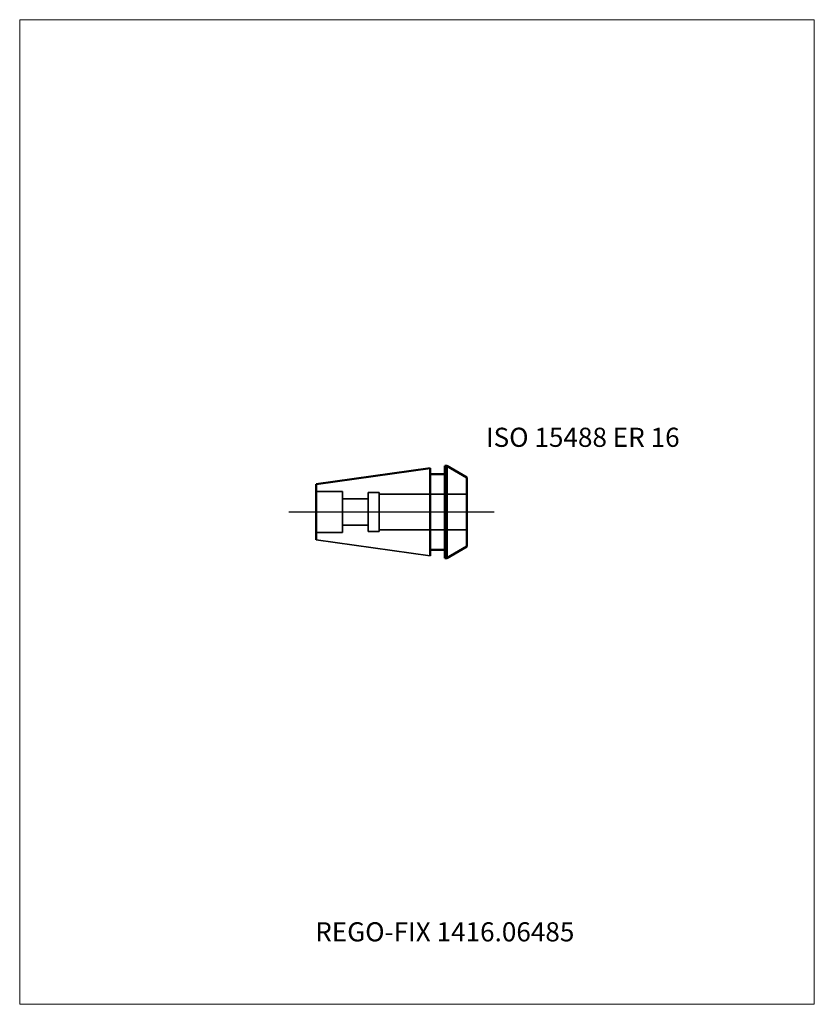
# Model space of a CAD drawing. Units: millimetres. Extents: x -75 to 70, y -90 to 90.
import ezdxf
from ezdxf.entities.mleader import LeaderData, LeaderLine
from ezdxf.lldxf.tags import DXFTag
from ezdxf.math import Vec2, Vec3

# ---------------------------------------------------------------- set-up
doc = ezdxf.new("R2010")
doc.units = ezdxf.units.MM
doc.layers.get('0').update_dxf_attribs({"plot": 0})
for name, color, linetype, lineweight in [('3', 1, 'Dashed_narrow', 35), ('SK1', 4, 'Continuous', 50), ('SK3', 1, 'Dashed_narrow', 35), ('SK4', 2, 'Long_dashed_dotted_narrow', 25)]:
    doc.layers.add(name, color=color, linetype=linetype, lineweight=lineweight)
doc.layers.add('INFMAINVIEW', color=9, linetype='Continuous', lineweight=18, plot=False)
doc.layers.add('INFTOTAL', color=9, linetype='Continuous', lineweight=18, plot=False)
doc.layers.add('SK6', color=5, linetype='Continuous')
doc.styles.add('SEACAD_Monospac821_BT', font='txt')
doc.styles.get("Standard").update_dxf_attribs({"font": 'Monospac821 BT'})
tags = doc.linetypes.add('Dashed_narrow', pattern=[9.525, 6.35, -3.175]).pattern_tags.tags
tags[6:7] = [DXFTag(74, 4), DXFTag(75, 0), DXFTag(340, '0'), DXFTag(46, 0.0), DXFTag(50, 0.0), DXFTag(44, 0.0), DXFTag(45, 0.0)]
tags[4:5] = [DXFTag(74, 4), DXFTag(75, 0), DXFTag(340, '0'), DXFTag(46, 0.0), DXFTag(50, 0.0), DXFTag(44, 0.0), DXFTag(45, 0.0)]
tags = doc.linetypes.add('Long_dashed_dotted_narrow', pattern=[28.575, 19.05, -3.175, 3.175, -3.175]).pattern_tags.tags
tags[10:11] = [DXFTag(74, 4), DXFTag(75, 0), DXFTag(340, '0'), DXFTag(46, 0.0), DXFTag(50, 0.0), DXFTag(44, 0.0), DXFTag(45, 0.0)]
tags[8:9] = [DXFTag(74, 4), DXFTag(75, 0), DXFTag(340, '0'), DXFTag(46, 0.0), DXFTag(50, 0.0), DXFTag(44, 0.0), DXFTag(45, 0.0)]
tags[6:7] = [DXFTag(74, 4), DXFTag(75, 0), DXFTag(340, '0'), DXFTag(46, 0.0), DXFTag(50, 0.0), DXFTag(44, 0.0), DXFTag(45, 0.0)]
tags[4:5] = [DXFTag(74, 4), DXFTag(75, 0), DXFTag(340, '0'), DXFTag(46, 0.0), DXFTag(50, 0.0), DXFTag(44, 0.0), DXFTag(45, 0.0)]

# ---------------------------------------------------------------- blocks, each defined once
blk = doc.blocks.new('_DOT')
at = {"color": 0}
blk.add_line((0, 0), (-1, 0), dxfattribs=at)
at = {"color": 0, "const_width": 0.333}
blk.add_lwpolyline([(-0.166, 0, 1), (0.166, 0, 1)], format="xyb", close=True, dxfattribs=at)

msp = doc.modelspace()

# ---------------------------------------------------------------- linework, layer by layer
at = {"layer": '3'}
for p, q in [((-9.3, 3.2385), (6.7, 3.2385)), ((-9.3, -3.2385), (6.7, -3.2385))]:
    msp.add_line(p, q, dxfattribs=at)
at = {"layer": 'Default', "color": 7, "linetype": 'Continuous', "lineweight": 25}
msp.add_line((2.346, 0), (2, 0), dxfattribs=at)
at = {"layer": 'INFMAINVIEW'}
for p, q in [((-75, -90), (-75, 90)), ((-75, 90), (70.2, 90)), ((70.2, 90), (70.2, -90)), ((70.2, -90), (-75, -90))]:
    msp.add_line(p, q, dxfattribs=at)
at = {"layer": 'INFTOTAL'}
for p, q in [((-75, 90), (70.2, 90)), ((-75, -90), (-75, 90)), ((70.2, 90), (70.2, -90)), ((70.2, -90), (-75, -90))]:
    msp.add_line(p, q, dxfattribs=at)
at = {"layer": 'SK1'}
for p, q in [((-20.8, 5.07), (0, 7.99)), ((0, 7.99), (0, -7.99)), ((3.08, 8.41), (2.7, 8.41)), ((2.7, -8.41), (2.7, 8.41)), ((6.7, 6.31), (3.08, 8.41)), ((3.08, 8.41), (3.08, -8.41)), ((2.7, 6.9), (0, 6.9)), ((6.7, 6.31), (6.7, -6.31)), ((-20.8, -5.07), (-20.8, 5.07)), ((2.7, -6.9), (0, -6.9)), ((6.7, -6.31), (3.08, -8.41)), ((3.08, -8.41), (2.7, -8.41))]:
    msp.add_line(p, q, dxfattribs=at)
at = {"layer": 'SK1', "color": 4, "linetype": 'Continuous', "lineweight": 35}
msp.add_line((-20.8, -5.07), (0, -7.99), dxfattribs=at)
at = {"layer": 'SK3'}
for p, q in [((-20.8, 3.75), (-16, 3.75)), ((-16, 3.75), (-16, -3.75)), ((-11.3, 2.425), (-16, 2.425)), ((-11.3, 3.55), (-9.3, 3.55)), ((-11.3, 3.55), (-11.3, -3.55)), ((-9.3, 3.55), (-9.3, -3.55)), ((-11.3, -2.425), (-16, -2.425)), ((-11.3, -3.55), (-9.3, -3.55)), ((-20.8, -3.75), (-16, -3.75))]:
    msp.add_line(p, q, dxfattribs=at)
at = {"layer": 'SK4'}
msp.add_line((11.7, 0), (-25.8, 0), dxfattribs=at)

# ---------------------------------------------------------------- texts
at = {"layer": 'SK6', "style": 'SEACAD_Monospac821_BT'}
msp.add_text('ISO 15488 ER 16', height=3.5, dxfattribs=at).set_placement((10.2, 11.91))

# ---------------------------------------------------------------- leaders
at = {"layer": 'SK6'}
ml = msp.add_multileader_mtext('Standard', dxfattribs=at)
ml.set_content('{\\pxsm0.9;\\fMonospac821 BT|b0||i0||c0|p34;\\W1.;REGO-FIX 1416.06485\\P}', color=256)
ml.set_leader_properties()
ml.set_arrow_properties(name='DOT')
ml.build(insert=Vec2(0, 0))
ml.multileader.update_dxf_attribs({"leader_type": 0, "dogleg_length": 0, "arrow_head_size": 3.5})
ctx = ml.context
ctx.base_point, ctx.char_height, ctx.arrow_head_size, ctx.landing_gap_size = Vec3(-23.398, -38.514), 3.5, 3.5, 1.225
ctx.mtext.insert = Vec3(-21, -75)

doc.saveas('drawing.dxf')
